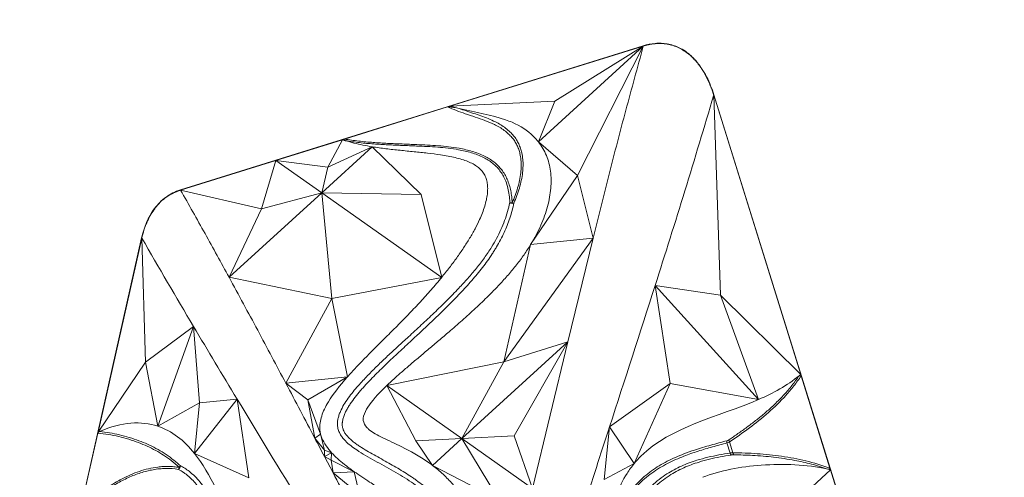
# Model space of a CAD drawing. Units: centimetres. Extents: x -2852 to 4586, y -1377 to 983.
# Drawn here: x 571 to 686, y 42 to 95 of the extents above; entities that cross this region are included whole.
import ezdxf

# ---------------------------------------------------------------- set-up
doc = ezdxf.new("R2010")
doc.units = ezdxf.units.CM
doc.header["$MEASUREMENT"] = 0
doc.header["$PDMODE"] = 34
doc.header["$PDSIZE"] = -1
doc.linetypes.add('SLD-Solid', pattern=[0])
doc.layers.get('0').update_dxf_attribs({"lineweight": 9})
doc.layers.add('SPRAY ZONE', color=7, linetype='Continuous', true_color=0x00a9c7, plot=False)
doc.styles.add('Vortex annotative', font='arial.ttf')
doc.dimstyles.new('Vortex PRODUCT', dxfattribs={"dimtxt": 0.125, "dimasz": 0.125, "dimexe": 0, "dimexo": 0, "dimgap": 0.125, "dimtad": 0, "dimtih": 1, "dimtoh": 1, "dimdec": 0, "dimzin": 12, "dimdsep": 46, "dimtxsty": 'Vortex annotative', "dimcen": 0, "dimadec": 0, "dimazin": 0, "dimtfac": 1, "dimtdec": 0, "dimtofl": 0, "dimtmove": 0, "dimatfit": 3, "dimfxl": 1, "dimfrac": 1, "dimtolj": 1, "dimtzin": 12, "dimlwd": 18, "dimarcsym": 0})

# ---------------------------------------------------------------- blocks, each defined once
blk = doc.blocks.new('*D52')
at = {"layer": 'Defpoints', "color": 0, "lineweight": 18, "transparency": 16777216}
for p in [(449.29, 148.19), (198.5, -118.05)]:
    blk.add_point(p, dxfattribs=at)
at = {"layer": 'SPRAY ZONE', "color": 0, "lineweight": 18, "transparency": 16777216}
for p, q in [((498.24, 200.15), (458.89, 158.38)), ((512.24, 200.15), (498.24, 200.15))]:
    blk.add_line(p, q, dxfattribs=at)
blk.add_solid([(457.19, 159.98), (460.59, 156.78), (449.29, 148.19)], dxfattribs=at)
at = {"layer": 'SPRAY ZONE', "color": 0, "transparency": 16777216, "insert": (549.92, 200.15), "char_height": 14, "attachment_point": 5, "style": 'Vortex annotative'}
blk.add_mtext('\\A1;∅366cm', dxfattribs=at)
blk = doc.blocks.new('*D53')
at = {"layer": 'Defpoints', "color": 0, "lineweight": 18, "transparency": 16777216}
for p in [(696.37, 134.98), (445.58, -131.26)]:
    blk.add_point(p, dxfattribs=at)
at = {"layer": 'SPRAY ZONE', "color": 0, "lineweight": 18, "transparency": 16777216}
for p, q in [((745.32, 186.95), (705.97, 145.17)), ((759.32, 186.95), (745.32, 186.95))]:
    blk.add_line(p, q, dxfattribs=at)
blk.add_solid([(704.27, 146.77), (707.67, 143.57), (696.37, 134.98)], dxfattribs=at)
at = {"layer": 'SPRAY ZONE', "color": 0, "transparency": 16777216, "insert": (797, 186.95), "char_height": 14, "attachment_point": 5, "style": 'Vortex annotative'}
blk.add_mtext('\\A1;∅366cm', dxfattribs=at)

msp = doc.modelspace()

# ---------------------------------------------------------------- linework, layer by layer
at = {"linetype": 'SLD-Solid', "lineweight": 18}
for p, q in [((589.9296, 75.5457), (643.6663, 92.2753)), ((643.6745, 92.2486), (621.221, 85.2583)), ((631.4893, 81.1203), (643.6745, 92.2486)), ((643.6745, 92.2486), (633.3901, 85.8507)), ((636.035, 77.2022), (643.6745, 92.2486)), ((643.6663, 92.2753), (643.6745, 92.2486)), ((621.221, 85.2583), (633.3901, 85.8507)), ((631.4893, 81.1203), (633.3901, 85.8507)), ((651.8705, 86.5717), (651.844, 86.5633)), ((651.844, 86.5633), (652.6263, 63.3232)), ((651.844, 86.5633), (661.9504, 54.1008)), ((651.8705, 86.5717), (681.2496, -7.7959)), ((608.962, 81.4417), (620.9433, 85.1718)), ((620.9433, 85.1718), (621.221, 85.2583)), ((621.221, 85.2583), (622.2994, 84.9938)), ((608.7424, 81.3734), (601.0055, 78.9647)), ((608.7424, 81.3734), (607.0235, 78.169)), ((608.7424, 81.3734), (608.962, 81.4417)), ((609.0921, 81.2556), (608.7424, 81.3734)), ((606.3274, 75.2064), (612.1779, 80.5495)), ((612.1779, 80.5495), (607.0235, 78.169)), ((612.1779, 80.5495), (617.8635, 75.0003)), ((631.4893, 81.1203), (636.035, 77.2022)), ((589.9378, 75.519), (601.0055, 78.9647)), ((601.0055, 78.9647), (599.3521, 73.3326)), ((606.3274, 75.2064), (601.0055, 78.9647)), ((601.0055, 78.9647), (607.0235, 78.169)), ((606.3274, 75.2064), (607.0235, 78.169)), ((630.5914, 69.1857), (636.035, 77.2022)), ((637.834, 69.9356), (636.035, 77.2022)), ((589.9296, 75.5457), (589.9378, 75.519)), ((589.9378, 75.519), (599.3521, 73.3326)), ((595.5717, 65.3836), (606.3274, 75.2064)), ((606.3274, 75.2064), (599.3521, 73.3326)), ((606.3274, 75.2064), (607.4852, 62.9217)), ((606.3274, 75.2064), (620.2582, 65.3685)), ((606.3274, 75.2064), (617.8635, 75.0003)), ((620.2582, 65.3685), (617.8635, 75.0003)), ((595.5717, 65.3836), (599.3521, 73.3326)), ((567.7951, -8.1847), (585.4153, 69.9559)), ((585.4424, 69.9497), (580.3578, 47.4008)), ((585.4153, 69.9559), (585.4424, 69.9497)), ((585.4424, 69.9497), (585.87, 55.5363)), ((637.834, 69.9356), (627.4655, 55.5529)), ((630.5914, 69.1857), (637.834, 69.9356)), ((634.9032, 57.8869), (637.834, 69.9356)), ((630.5914, 69.1857), (627.4655, 55.5529)), ((595.5717, 65.3836), (607.4852, 62.9217)), ((620.2582, 65.3685), (607.4852, 62.9217)), ((645.043, 64.4229), (646.7853, 53.0338)), ((645.043, 64.4229), (657.0519, 51.1939)), ((645.043, 64.4229), (652.6263, 63.3232)), ((607.4852, 62.9217), (602.1731, 53.0679)), ((609.3037, 53.8062), (607.4852, 62.9217)), ((657.0519, 51.1939), (652.6263, 63.3232)), ((661.9504, 54.1008), (652.6263, 63.3232)), ((591.4408, 59.6789), (585.87, 55.5363)), ((587.2919, 48.0836), (591.4408, 59.6789)), ((592.1449, 50.8085), (591.4408, 59.6789)), ((622.599, 46.6499), (634.9032, 57.8869)), ((634.9032, 57.8869), (627.4655, 55.5529)), ((634.9032, 57.8869), (628.6733, 46.9618)), ((630.8203, 40.844), (634.9032, 57.8869)), ((580.3578, 47.4008), (585.87, 55.5363)), ((587.2919, 48.0836), (585.87, 55.5363)), ((613.8849, 52.8037), (627.4655, 55.5529)), ((622.599, 46.6499), (627.4655, 55.5529)), ((602.1731, 53.0679), (609.3037, 53.8062)), ((604.7113, 51.154), (609.3037, 53.8062)), ((661.9504, 54.1008), (662.0011, 53.9382)), ((662.0011, 53.9382), (665.3417, 43.2078)), ((602.1731, 53.0679), (604.7113, 51.154)), ((613.8849, 52.8037), (617.2753, 46.3978)), ((613.8849, 52.8037), (622.599, 46.6499)), ((639.7465, 47.9995), (646.7853, 53.0338)), ((642.6263, 43.763), (646.7853, 53.0338)), ((657.0519, 51.1939), (646.7853, 53.0338)), ((587.2919, 48.0836), (592.1449, 50.8085)), ((591.5644, 44.9136), (596.4931, 51.2454)), ((591.5644, 44.9136), (592.1449, 50.8085)), ((596.4931, 51.2454), (592.1449, 50.8085)), ((597.855, 42.1008), (596.4931, 51.2454)), ((606.2043, 47.1605), (604.7113, 51.154)), ((605.5244, 46.7044), (604.7113, 51.154)), ((578.3513, 38.5026), (580.333, 47.2909)), ((580.333, 47.2909), (580.3578, 47.4008)), ((605.5244, 46.7044), (606.2043, 47.1605)), ((606.6348, 45.295), (606.2043, 47.1605)), ((622.599, 46.6499), (628.6733, 46.9618)), ((630.8203, 40.844), (628.6733, 46.9618)), ((639.7465, 47.9995), (639.1288, 41.8828)), ((639.7465, 47.9995), (642.6263, 43.763)), ((605.5244, 46.7044), (606.6348, 45.295)), ((622.599, 46.6499), (617.2753, 46.3978)), ((619.1889, 43.5356), (617.2753, 46.3978)), ((619.1889, 43.5356), (622.599, 46.6499)), ((622.599, 46.6499), (630.8203, 40.844)), ((622.599, 46.6499), (626.8955, 39.5467)), ((653.7488, 44.971), (653.3857, 46.1373)), ((653.6791, 46.2621), (654.0703, 45.0054)), ((591.5644, 44.9136), (597.855, 42.1008)), ((607.4788, 44.9997), (606.6348, 45.295)), ((606.6367, 44.5841), (606.6348, 45.295)), ((606.6367, 44.5841), (607.4788, 44.9997)), ((607.4228, 44.1271), (607.4788, 44.9997)), ((606.6367, 44.5841), (607.6476, 42.6558)), ((606.6367, 44.5841), (607.4228, 44.1271)), ((610.0992, 42.8015), (607.4228, 44.1271)), ((607.6476, 42.6558), (607.4228, 44.1271)), ((619.1889, 43.5356), (626.8955, 39.5467)), ((642.6263, 43.763), (639.1288, 41.8828)), ((607.6476, 42.6558), (610.0992, 42.8015)), ((607.6476, 42.6558), (610.7018, 40.1338)), ((610.0992, 42.8015), (610.7018, 40.1338)), ((665.3998, 43.0212), (661.2314, 39.1481)), ((665.3417, 43.2078), (665.3998, 43.0212)), ((667.1494, 37.4014), (665.3998, 43.0212))]:
    msp.add_line(p, q, dxfattribs=at)
for centre, radius, start, end in [((628.4631, 74.4495), 0.4766, 231.656265, 291.385729), ((628.3783, 74.6644), 0.6254, 250.290558, 276.033089), ((628.6423, 74.5572), 0.5515, 248.940142, 269.443207), ((653.7478, 46.2613), 0.3827, 159.505755, 198.902982), ((654.0419, 46.5048), 0.4365, 180.706606, 213.781156), ((654.0593, 45.0391), 0.3178, 192.379956, 245.257018), ((654.402, 45.0019), 0.3317, 179.393232, 225.550323), ((589.5041, 43.4233), 0.3932, 297.121366, 13.590682), ((589.4835, 43.5666), 0.406, 319.193149, 352.801524), ((589.3463, 43.3715), 0.4501, 318.501895, 351.015138)]:
    msp.add_arc(centre, radius, start, end, dxfattribs=at)
for points, knots in [([(637.834, 69.9356), (638.4537, 72.4173), (639.693, 77.3803), (641.6269, 84.8193), (642.992, 89.7723), (643.6745, 92.2486)], [0, 0, 0, 0, 0.33338928, 0.66671855, 1, 1, 1, 1]), ([(645.0608, 92.5539), (645.0559, 92.5535), (645.051, 92.5531), (644.5782, 92.5119), (644.1187, 92.4162), (643.6663, 92.2753)], [0, 0, 0, 0, 0.00131187, 0.00131187, 0.12631187, 0.12631187, 0.12631187, 0.12631187]), ([(651.844, 86.5633), (651.8317, 86.6025), (651.8073, 86.6805), (651.7695, 86.7965), (651.7313, 86.9112), (651.6925, 87.0245), (651.6531, 87.1364), (651.6132, 87.247), (651.5728, 87.3561), (651.5319, 87.4638), (651.4904, 87.5701), (651.4486, 87.675), (651.4062, 87.7785), (651.2845, 88.0686), (651.0741, 88.5276), (650.74, 89.1519), (650.3706, 89.7406), (649.9489, 90.3088), (649.4862, 90.829), (648.9657, 91.3079), (648.402, 91.7203), (647.7865, 92.0628), (647.1357, 92.3194), (646.5681, 92.4576), (646.1077, 92.5212), (645.7591, 92.5462), (645.405, 92.5486), (645.1178, 92.5324), (644.8989, 92.5105), (644.7488, 92.4917), (644.5978, 92.4689), (644.4458, 92.4422), (644.2929, 92.4116), (644.1392, 92.3769), (643.9848, 92.3383), (643.8296, 92.2958), (643.7264, 92.2644), (643.6745, 92.2486)], [0, 0, 0, 0, 0.01097998, 0.0218589, 0.03263666, 0.04331316, 0.05388834, 0.06436212, 0.07473443, 0.08500522, 0.09517446, 0.1052421, 0.11520814, 0.12507256, 0.18937755, 0.25011812, 0.31427643, 0.37498002, 0.43905918, 0.50004155, 0.56364359, 0.62515276, 0.68766672, 0.74986938, 0.78059507, 0.81164987, 0.84311096, 0.87505207, 0.88837957, 0.90183653, 0.91542724, 0.92915582, 0.94302623, 0.95704227, 0.97120759, 0.98552571, 1, 1, 1, 1]), ([(647.7733, 92.0828), (647.5659, 92.1799), (647.3519, 92.2635), (646.9125, 92.4026), (646.6856, 92.4577), (646.225, 92.5372), (645.9913, 92.5616), (645.5222, 92.5794), (645.29, 92.5733), (645.0608, 92.5539)], [0.12631187, 0.12631187, 0.12631187, 0.12631187, 0.186693623, 0.186693623, 0.249193623, 0.249193623, 0.311693623, 0.311693623, 0.372881753, 0.372881753, 0.372881753, 0.372881753]), ([(649.2558, 91.0749), (649.1452, 91.1768), (649.0309, 91.2753), (648.7964, 91.4629), (648.6762, 91.5521), (648.3061, 91.8054), (648.0466, 91.955), (647.7733, 92.0828)], [0, 0, 0, 0, 0.25, 0.25, 0.5, 0.5, 1, 1, 1, 1]), ([(649.7583, 90.5608), (649.6759, 90.6539), (649.5912, 90.7451), (649.4235, 90.9161), (649.3408, 90.9965), (649.2558, 91.0749)], [0.5319484444, 0.5319484444, 0.5319484444, 0.5319484444, 0.5651705133, 0.5651705133, 0.5957220689, 0.5957220689, 0.5957220689, 0.5957220689]), ([(651.8705, 86.5717), (651.7575, 86.9347), (651.6318, 87.2922), (651.3505, 87.9946), (651.1952, 88.3396), (650.9354, 88.8456), (650.8442, 89.0125), (650.6523, 89.3417), (650.552, 89.5031), (650.2371, 89.9764), (650.0087, 90.2775), (649.7583, 90.5608)], [0, 0, 0, 0, 0.25, 0.25, 0.5, 0.5, 0.625, 0.625, 0.75, 0.75, 1, 1, 1, 1]), ([(620.9433, 85.1718), (620.9973, 85.1794), (621.1445, 85.1999), (621.3788, 85.169), (621.7791, 85.1105), (622.0829, 85.0424), (622.2994, 84.9938)], [0, 0, 0, 0, 0.11349592, 0.30960793, 0.50797364, 1, 1, 1, 1]), ([(628.4441, 74.0425), (628.5627, 74.3248), (628.8004, 74.8901), (629.0891, 75.7585), (629.3145, 76.64), (629.4526, 77.4821), (629.5073, 78.2783), (629.4812, 79.0224), (629.3763, 79.6854), (629.2091, 80.26), (629.0057, 80.7472), (628.7435, 81.2107), (628.4195, 81.6402), (628.0168, 82.0605), (627.5337, 82.459), (626.9745, 82.828), (626.2271, 83.2243), (625.2798, 83.6166), (624.1434, 84.0091), (623.031, 84.3752), (621.9576, 84.7502), (621.2813, 85.0313), (620.9433, 85.1718)], [0, 0, 0, 0, 0.05620362, 0.11254361, 0.16880294, 0.22489628, 0.27154915, 0.3182864, 0.36484041, 0.39797828, 0.4311981, 0.46430421, 0.49790193, 0.5315122, 0.57213288, 0.61288812, 0.65357155, 0.72510104, 0.79677515, 0.86846308, 0.93424347, 1, 1, 1, 1]), ([(622.2994, 84.9938), (622.5632, 84.9013), (623.1129, 84.7085), (623.9569, 84.4326), (624.8209, 84.1424), (625.673, 83.8234), (626.4419, 83.4825), (627.1172, 83.1107), (627.6948, 82.716), (628.1942, 82.2906), (628.6104, 81.8415), (628.9439, 81.3823), (629.2127, 80.8904), (629.4204, 80.3763), (629.5893, 79.7758), (629.6942, 79.0882), (629.7189, 78.3211), (629.6617, 77.5048), (629.5201, 76.6455), (629.2912, 75.7496), (628.9984, 74.8671), (628.7573, 74.2926), (628.6369, 74.0057)], [0, 0, 0, 0, 0.05323196, 0.11090517, 0.16862145, 0.22624288, 0.28378634, 0.32871525, 0.37372784, 0.41859177, 0.45608998, 0.49357676, 0.53034775, 0.56724022, 0.60404533, 0.65497645, 0.70609861, 0.75712869, 0.81770956, 0.87846601, 0.93930537, 1, 1, 1, 1]), ([(631.4893, 81.1203), (631.4445, 81.1775), (631.2578, 81.4073), (630.4383, 82.29), (629.2152, 83.1019), (626.4005, 84.1772), (624.1735, 84.561), (622.2994, 84.9938)], [0.0690868824, 0.0690868824, 0.0690868824, 0.0690868824, 0.0716352015, 0.0794477015, 0.1106977015, 0.1185102015, 0.1653801117, 0.1653801117, 0.1653801117, 0.1653801117]), ([(609.0921, 81.2556), (609.0575, 81.2667), (608.9889, 81.2886), (608.9196, 81.3252), (608.8873, 81.3575), (608.8794, 81.3725), (608.8787, 81.3863), (608.8838, 81.3989), (608.8971, 81.4129), (608.9235, 81.4287), (608.9474, 81.4368), (608.962, 81.4417)], [0, 0, 0, 0, 0.29251863, 0.58101874, 0.64518955, 0.69964286, 0.73561085, 0.77172189, 0.81446839, 0.88636655, 1, 1, 1, 1]), ([(608.962, 81.4417), (609.5149, 81.358), (610.6211, 81.1905), (612.3006, 81.0426), (613.9866, 80.941), (615.6766, 80.8718), (617.2165, 80.8138), (618.605, 80.7524), (619.8409, 80.6756), (621.0708, 80.5575), (622.1419, 80.4018), (623.0536, 80.2189), (623.8072, 80.0235), (624.5408, 79.7773), (625.2117, 79.4865), (625.8133, 79.1514), (626.3426, 78.7798), (626.8225, 78.3532), (627.2385, 77.8703), (627.5892, 77.3423), (627.8843, 76.7575), (628.1165, 76.1207), (628.2869, 75.4395), (628.3987, 74.7449), (628.429, 74.2764), (628.4441, 74.0425)], [0, 0, 0, 0, 0.07142157, 0.14288841, 0.2144556, 0.28606919, 0.35761389, 0.41006089, 0.46254045, 0.51496473, 0.56733631, 0.60066735, 0.63408096, 0.66742792, 0.70066773, 0.72915541, 0.75770964, 0.786161, 0.81473843, 0.84342574, 0.87203095, 0.90392363, 0.93594414, 0.96802499, 1, 1, 1, 1]), ([(612.1779, 80.5495), (611.8193, 80.6113), (611.1091, 80.7336), (610.0749, 80.9622), (609.4171, 81.1586), (609.0921, 81.2556)], [0, 0, 0, 0, 0.34034957, 0.67409296, 1, 1, 1, 1]), ([(628.1674, 74.0757), (628.1634, 74.1575), (628.1456, 74.515), (628.076, 75.1452), (627.9054, 75.9529), (627.6622, 76.6637), (627.3616, 77.2706), (627.0302, 77.7773), (626.6351, 78.2419), (626.1766, 78.6531), (625.6688, 79.0119), (625.0873, 79.3375), (624.4345, 79.6216), (623.7164, 79.8629), (622.9786, 80.0543), (622.0802, 80.2347), (621.0197, 80.3891), (619.7976, 80.5064), (618.5696, 80.5826), (617.1969, 80.6436), (615.6809, 80.7018), (614.0228, 80.7711), (612.3686, 80.8711), (610.7207, 81.0147), (609.6349, 81.1753), (609.0921, 81.2556)], [0, 0, 0, 0, 0.01143977, 0.04996539, 0.08855306, 0.12698971, 0.15501545, 0.18311989, 0.21111522, 0.23910622, 0.26720132, 0.29522989, 0.32847958, 0.36183869, 0.39526759, 0.4286126, 0.48177021, 0.53498188, 0.58825077, 0.64148647, 0.71320936, 0.78499655, 0.85674065, 0.9283915, 1, 1, 1, 1]), ([(620.2582, 65.3685), (620.5612, 65.7464), (621.1641, 66.4983), (622.0093, 67.6409), (622.7951, 68.7798), (623.507, 69.9069), (624.1347, 71.0122), (624.626, 72.0035), (624.9941, 72.8765), (625.2583, 73.6301), (625.453, 74.3531), (625.5734, 75.0417), (625.6145, 75.6921), (625.5711, 76.3006), (625.4378, 76.8633), (625.2084, 77.3758), (624.8774, 77.8333), (624.4396, 78.229), (623.9058, 78.566), (623.286, 78.8519), (622.5888, 79.0935), (621.8224, 79.2971), (620.9951, 79.469), (619.9266, 79.6461), (618.6048, 79.8143), (617.0323, 79.977), (615.4158, 80.1372), (613.7868, 80.3114), (612.7131, 80.4703), (612.1779, 80.5495)], [0, 0, 0, 0, 0.05227624, 0.10402854, 0.15481726, 0.20422086, 0.25184384, 0.29733636, 0.32988051, 0.36096012, 0.39050837, 0.41850249, 0.44497837, 0.47005055, 0.49393571, 0.51697519, 0.53964724, 0.56255641, 0.58630245, 0.61129225, 0.6377433, 0.66572704, 0.6952095, 0.72608386, 0.77797212, 0.83221558, 0.88791147, 0.94413388, 1, 1, 1, 1]), ([(631.4893, 81.1203), (631.6706, 80.8688), (632.0346, 80.3637), (632.4336, 79.5289), (632.7278, 78.6448), (632.9085, 77.7111), (632.9809, 76.7352), (632.9459, 75.7222), (632.8059, 74.6779), (632.5627, 73.6075), (632.2189, 72.5165), (631.7746, 71.4106), (631.2384, 70.293), (630.8087, 69.5577), (630.5914, 69.1857)], [0, 0, 0, 0, 0.07452186, 0.14959815, 0.2257571, 0.30341171, 0.38286983, 0.46434681, 0.54798473, 0.63386998, 0.72203554, 0.81247219, 0.9051433, 1, 1, 1, 1]), ([(589.9296, 75.5457), (589.3209, 75.3562), (588.7602, 75.0755), (587.9916, 74.5175), (587.7495, 74.3094), (587.3051, 73.8647), (587.1005, 73.6265), (586.7233, 73.1216), (586.5503, 72.8535), (586.2419, 72.3066), (586.1051, 72.0261), (585.7392, 71.1671), (585.5539, 70.5708), (585.4153, 69.9559)], [0, 0, 0, 0, 0.25, 0.25, 0.375, 0.375, 0.5, 0.5, 0.625, 0.625, 0.75, 0.75, 1, 1, 1, 1]), ([(589.9378, 75.519), (589.9128, 75.5111), (589.8627, 75.4954), (589.7882, 75.4704), (589.714, 75.4446), (589.6403, 75.4178), (589.5671, 75.3901), (589.4944, 75.3614), (589.4221, 75.3318), (589.3503, 75.3012), (589.279, 75.2697), (589.2082, 75.2373), (589.1379, 75.2039), (589.0681, 75.1696), (588.9989, 75.1344), (588.9301, 75.0982), (588.8619, 75.0612), (588.7767, 75.0134), (588.6749, 74.9537), (588.5574, 74.881), (588.4415, 74.8053), (588.3272, 74.7266), (588.2145, 74.6451), (588.1034, 74.5606), (587.9941, 74.4732), (587.8864, 74.3832), (587.8163, 74.3209), (587.7812, 74.2897)], [0, 0, 0, 0, 0.03146999, 0.06288963, 0.09426173, 0.12558913, 0.15687468, 0.18812124, 0.21933169, 0.25050891, 0.28165582, 0.31277531, 0.34387031, 0.37494375, 0.40599858, 0.43703775, 0.46806421, 0.49908093, 0.55421968, 0.60944914, 0.66478627, 0.72024785, 0.77585056, 0.83161088, 0.88754515, 0.94366953, 1, 1, 1, 1]), ([(589.9378, 75.519), (590.8883, 73.835), (592.7893, 70.4669), (594.6442, 67.0781), (595.5717, 65.3836)], [0, 0, 0, 0, 0.4999859, 1, 1, 1, 1]), ([(585.4424, 69.9497), (585.5807, 70.5631), (585.7655, 71.1578), (586.1303, 72.0142), (586.2666, 72.2937), (586.553, 72.8015), (586.6996, 73.0328), (586.8582, 73.2535)], [0, 0, 0, 0, 0.25, 0.25, 0.375, 0.375, 0.482944025, 0.482944025, 0.482944025, 0.482944025]), ([(586.8582, 73.2535), (586.8832, 73.2884), (586.9085, 73.323), (587.0595, 73.525), (587.1918, 73.6864), (587.3317, 73.841)], [0.482944025, 0.482944025, 0.482944025, 0.482944025, 0.5, 0.5, 0.583383306, 0.583383306, 0.583383306, 0.583383306]), ([(587.3317, 73.841), (587.4016, 73.9181), (587.4733, 73.9936), (587.6228, 74.1432), (587.701, 74.2174), (587.7813, 74.2897)], [0.5833833056, 0.5833833056, 0.5833833056, 0.5833833056, 0.625, 0.625, 0.6678726562, 0.6678726562, 0.6678726562, 0.6678726562]), ([(623.0246, 27.8387), (622.981, 28.3968), (622.8938, 29.513), (622.6947, 31.1743), (622.4507, 32.6123), (622.1774, 33.8304), (621.8984, 34.8303), (621.5548, 35.8142), (621.1348, 36.7726), (620.6282, 37.6968), (620.0185, 38.5737), (619.3133, 39.4008), (618.5258, 40.1787), (617.6686, 40.9065), (616.7353, 41.596), (615.7325, 42.2484), (614.6738, 42.876), (613.5931, 43.4792), (612.4996, 44.069), (611.4186, 44.6702), (610.4749, 45.2511), (609.6839, 45.8166), (609.1513, 46.2866), (608.7734, 46.7109), (608.52, 47.0695), (608.3073, 47.4811), (608.1709, 47.9531), (608.1403, 48.4506), (608.2043, 48.9265), (608.3245, 49.3696), (608.5434, 49.9293), (608.8921, 50.5942), (609.3931, 51.3495), (609.9586, 52.0773), (610.7094, 52.9529), (611.6507, 53.9708), (612.7979, 55.1204), (613.9811, 56.2465), (615.1852, 57.3579), (616.4942, 58.5578), (617.8981, 59.853), (619.388, 61.2491), (620.8467, 62.6651), (622.1529, 64.0015), (623.3058, 65.2583), (624.3038, 66.4339), (625.231, 67.6435), (626.007, 68.801), (626.6398, 69.8983), (627.1506, 70.9242), (627.5822, 71.9666), (627.9355, 73.019), (628.0902, 73.7238), (628.1674, 74.0757)], [0, 0, 0, 0, 0.03102439, 0.06205162, 0.09306252, 0.11215562, 0.13130049, 0.15043367, 0.16952122, 0.18856615, 0.20761413, 0.22673427, 0.24590261, 0.26506694, 0.28415212, 0.30418718, 0.32423565, 0.34428244, 0.3641216, 0.38395912, 0.40377732, 0.41788906, 0.43198205, 0.4397836, 0.44759875, 0.45538251, 0.46482263, 0.47426041, 0.48209262, 0.48995822, 0.49781085, 0.51234838, 0.5269426, 0.54158671, 0.55619258, 0.58127642, 0.6063708, 0.63148814, 0.65661615, 0.68172812, 0.71311665, 0.74451115, 0.77589508, 0.80726929, 0.83159151, 0.85594371, 0.88026952, 0.9045558, 0.92361511, 0.94274081, 0.96187269, 0.98096705, 1, 1, 1, 1]), ([(628.6369, 74.0057), (628.5288, 73.4206), (628.3762, 72.8431), (627.9966, 71.7009), (627.7694, 71.1363), (627.249, 70.0187), (626.9556, 69.4658), (626.5502, 68.7817), (626.4671, 68.6451), (626.2977, 68.3735), (626.2113, 68.2385), (625.9473, 67.8358), (625.7647, 67.5703), (625.1992, 66.7824), (624.7991, 66.2679), (623.9647, 65.2552), (623.5302, 64.757), (622.8594, 64.0186), (622.6325, 63.7739), (622.1737, 63.2878), (621.9419, 63.0464), (621.24, 62.3262), (620.7637, 61.8515), (619.3173, 60.439), (618.3296, 59.5125), (616.8403, 58.1277), (616.3425, 57.667), (615.3494, 56.7439), (614.854, 56.2816), (613.8719, 55.3514), (613.3852, 54.8836), (612.6683, 54.1732), (612.4315, 53.935), (611.9641, 53.4545), (611.7334, 53.2123), (611.3937, 52.845), (611.2815, 52.7219), (611.0596, 52.474), (610.9498, 52.3492), (610.6256, 51.973), (610.4161, 51.7195), (610.0156, 51.2052), (609.8245, 50.9444), (609.5582, 50.5453), (609.4729, 50.4109), (609.3107, 50.1388), (609.2338, 50.0011), (609.1266, 49.7915), (609.0922, 49.7211), (609.0266, 49.5792), (608.9953, 49.5075), (608.9077, 49.2928), (608.8573, 49.1493), (608.7766, 48.8615), (608.7463, 48.7172), (608.7247, 48.5369), (608.7212, 48.5008), (608.716, 48.4287), (608.7142, 48.3925), (608.7118, 48.285), (608.714, 48.2146), (608.7324, 48.0071), (608.7604, 47.874), (608.8245, 47.6806), (608.8496, 47.6171), (608.9066, 47.4924), (608.9382, 47.4319), (609.041, 47.2546), (609.1202, 47.1422), (609.2957, 46.9251), (609.3919, 46.8204), (609.5468, 46.6671), (609.6001, 46.6167), (609.7093, 46.5176), (609.7651, 46.4688), (609.9363, 46.3243), (610.0552, 46.2305), (610.3002, 46.0468), (610.4264, 45.9569), (610.6846, 45.7801), (610.8167, 45.6932), (611.2182, 45.4369), (611.4931, 45.2716), (612.0503, 44.9473), (612.3325, 44.7882), (612.8994, 44.4726), (613.1841, 44.316), (613.7523, 44.0021), (614.0359, 43.8448), (614.8808, 43.3684), (615.4364, 43.0444), (616.2461, 42.5368), (616.5121, 42.3641), (616.9039, 42.0982), (617.0335, 42.0083), (617.2894, 41.8266), (617.4158, 41.7347), (618.0392, 41.27), (618.5109, 40.8811), (619.3896, 40.0611), (619.7967, 39.63), (620.3523, 38.9465), (620.5283, 38.7125), (620.7779, 38.3518), (620.8588, 38.23), (620.9763, 38.0447), (621.0149, 37.9824), (621.0906, 37.8576), (621.1276, 37.795), (621.2366, 37.6066), (621.3063, 37.4801), (621.4405, 37.2257), (621.505, 37.0979), (621.6288, 36.841), (621.6883, 36.7116), (621.8029, 36.4518), (621.8581, 36.3214), (621.9643, 36.0596), (622.0154, 35.9283), (622.1137, 35.6645), (622.1611, 35.5321), (622.298, 35.1341), (622.3823, 34.867), (622.6178, 34.062), (622.7512, 33.5202), (622.9254, 32.7019), (622.979, 32.4281), (623.0789, 31.8789), (623.1251, 31.6036), (623.2537, 30.7756), (623.3258, 30.2206), (623.4507, 29.1062), (623.5033, 28.5469), (623.5484, 27.9856)], [0, 0, 0, 0, 0.03125, 0.03125, 0.0625, 0.0625, 0.09375, 0.09375, 0.1015625, 0.1015625, 0.109375, 0.109375, 0.125, 0.125, 0.15625, 0.15625, 0.1875, 0.1875, 0.203125, 0.203125, 0.21875, 0.21875, 0.25, 0.25, 0.3125, 0.3125, 0.34375, 0.34375, 0.375, 0.375, 0.40625, 0.40625, 0.421875, 0.421875, 0.4375, 0.4375, 0.4453125, 0.4453125, 0.453125, 0.453125, 0.46875, 0.46875, 0.484375, 0.484375, 0.4921875, 0.4921875, 0.5, 0.5, 0.50390625, 0.50390625, 0.5078125, 0.5078125, 0.515625, 0.515625, 0.5234375, 0.5234375, 0.52539063, 0.52539063, 0.52734375, 0.52734375, 0.53125, 0.53125, 0.5390625, 0.5390625, 0.54296875, 0.54296875, 0.546875, 0.546875, 0.5546875, 0.5546875, 0.5625, 0.5625, 0.56640625, 0.56640625, 0.5703125, 0.5703125, 0.578125, 0.578125, 0.5859375, 0.5859375, 0.59375, 0.59375, 0.609375, 0.609375, 0.625, 0.625, 0.640625, 0.640625, 0.65625, 0.65625, 0.6875, 0.6875, 0.703125, 0.703125, 0.7109375, 0.7109375, 0.71875, 0.71875, 0.75, 0.75, 0.78125, 0.78125, 0.796875, 0.796875, 0.8046875, 0.8046875, 0.80859375, 0.80859375, 0.8125, 0.8125, 0.8203125, 0.8203125, 0.828125, 0.828125, 0.8359375, 0.8359375, 0.84375, 0.84375, 0.8515625, 0.8515625, 0.859375, 0.859375, 0.875, 0.875, 0.90625, 0.90625, 0.921875, 0.921875, 0.9375, 0.9375, 0.96875, 0.96875, 1, 1, 1, 1]), ([(630.5914, 69.1857), (630.3419, 68.7921), (629.8375, 67.9961), (628.965, 66.8305), (628.0086, 65.6746), (626.9755, 64.5329), (625.7686, 63.2902), (624.3875, 61.96), (622.8437, 60.5549), (621.4032, 59.2961), (620.0935, 58.1777), (618.9308, 57.1965), (617.8037, 56.2482), (616.7248, 55.3352), (615.7075, 54.4591), (614.7606, 53.6242), (614.1699, 53.0708), (613.8849, 52.8037)], [0, 0, 0, 0, 0.06282188, 0.12702763, 0.19249096, 0.25898712, 0.3262213, 0.41479461, 0.50316679, 0.59042898, 0.65587504, 0.71969669, 0.78146843, 0.84077418, 0.89721628, 0.95040889, 1, 1, 1, 1]), ([(595.5717, 65.3836), (596.6821, 63.3356), (598.903, 59.2393), (601.083, 55.1251), (602.1731, 53.0679)], [0, 0, 0, 0, 0.49997413, 1, 1, 1, 1]), ([(609.3037, 53.8062), (609.6483, 54.1869), (610.3559, 54.9685), (611.4944, 56.1395), (612.7006, 57.3522), (613.9605, 58.604), (615.2449, 59.8882), (616.535, 61.2041), (617.8106, 62.552), (619.0659, 63.9373), (619.8597, 64.8902), (620.2582, 65.3685)], [0, 0, 0, 0, 0.09718422, 0.19954848, 0.30650334, 0.41740728, 0.53159958, 0.64631453, 0.76296041, 0.88103094, 1, 1, 1, 1]), ([(606.2043, 47.1605), (606.1982, 47.1854), (606.1546, 47.3714), (606.0566, 48.0498), (606.2326, 49.247), (607.1833, 51.233), (608.4077, 52.7932), (609.3037, 53.8062)], [0.4354520223, 0.4354520223, 0.4354520223, 0.4354520223, 0.4366608276, 0.4444733276, 0.4679108276, 0.4913483276, 0.5293598764, 0.5293598764, 0.5293598764, 0.5293598764]), ([(653.6054, 46.4994), (653.7403, 46.5903), (654.2259, 46.9177), (655.0555, 47.4927), (656.0845, 48.2415), (657.0929, 49.0233), (658.0951, 49.8623), (659.081, 50.7676), (660.0413, 51.7554), (660.9521, 52.8081), (661.5008, 53.5723), (661.7751, 53.9544)], [0, 0, 0, 0, 0.04430353, 0.15956193, 0.27481547, 0.39036439, 0.50590525, 0.6286866, 0.75145298, 0.87573518, 1, 1, 1, 1]), ([(662.0011, 53.9382), (661.8653, 53.7354), (661.726, 53.5358), (661.4412, 53.1437), (661.2957, 52.9512), (660.8504, 52.3832), (660.5416, 52.0176), (659.584, 50.9554), (658.9036, 50.2936), (657.4799, 49.0395), (656.7415, 48.4513), (655.2312, 47.3254), (654.4591, 46.7876), (653.6791, 46.2621)], [0, 0, 0, 0, 0.0625, 0.0625, 0.125, 0.125, 0.25, 0.25, 0.5, 0.5, 0.75, 0.75, 1, 1, 1, 1]), ([(661.7751, 53.9544), (661.7992, 53.9727), (661.8377, 54.0019), (661.8922, 54.021), (661.9289, 54.0204), (661.9547, 54.0099), (661.9746, 53.992), (661.9906, 53.9675), (661.9974, 53.9484), (662.0011, 53.9382)], [0, 0, 0, 0, 0.35119386, 0.5604959, 0.67956328, 0.76751076, 0.84105859, 0.91456192, 1, 1, 1, 1]), ([(619.1889, 43.5356), (619.0318, 43.6546), (617.8277, 44.5336), (615.7581, 45.6651), (613.345, 46.7582), (612.1112, 47.4329), (611.3893, 48.0914), (611.0451, 48.7284), (611.3525, 50.0094), (612.4755, 51.4201), (613.6041, 52.5356), (613.8849, 52.8038)], [0.488107544, 0.488107544, 0.488107544, 0.488107544, 0.494003913, 0.533066413, 0.564316413, 0.595566413, 0.603378913, 0.626816413, 0.650253913, 0.689316413, 0.701208869, 0.701208869, 0.701208869, 0.701208869]), ([(657.0519, 51.1939), (652.3222, 49.1399), (646.4965, 47.9889), (642.8702, 44.0559), (642.6263, 43.763)], [0.536679619, 0.536679619, 0.536679619, 0.536679619, 0.804715196, 0.825070285, 0.825070285, 0.825070285, 0.825070285]), ([(580.333, 47.2909), (580.3369, 47.3034), (580.3461, 47.3327), (580.3816, 47.3812), (580.4453, 47.4349), (580.5011, 47.4612), (580.5342, 47.4768)], [0, 0, 0, 0, 0.11899552, 0.27858549, 0.57129656, 1, 1, 1, 1]), ([(589.7908, 43.3012), (589.4838, 43.5692), (588.9028, 44.0762), (587.9793, 44.7221), (587.0492, 45.2804), (586.0769, 45.769), (585.0334, 46.2063), (583.926, 46.5837), (582.7521, 46.896), (581.5543, 47.1393), (580.7401, 47.2404), (580.333, 47.2909)], [0, 0, 0, 0, 0.115657477, 0.218864658, 0.322079331, 0.427071859, 0.532072968, 0.648275321, 0.764486489, 0.882240903, 1, 1, 1, 1]), ([(580.5342, 47.4768), (580.9222, 47.4265), (581.6982, 47.326), (582.8496, 47.0907), (583.9878, 46.7897), (585.0767, 46.4231), (586.1091, 45.9971), (587.0882, 45.5132), (588.0355, 44.9531), (588.9814, 44.2991), (589.5748, 43.7854), (589.8863, 43.5157)], [0, 0, 0, 0, 0.11346987, 0.22693577, 0.34171084, 0.45647864, 0.56192253, 0.66735812, 0.77450505, 0.88164333, 1, 1, 1, 1]), ([(607.4788, 44.9997), (607.3631, 45.1256), (606.7628, 45.8191), (606.3567, 46.5421), (606.2043, 47.1605)], [0.3986899819, 0.3986899819, 0.3986899819, 0.3986899819, 0.4054108276, 0.4354520221, 0.4354520221, 0.4354520221, 0.4354520221]), ([(634.9662, 15.641), (635.1523, 15.9895), (635.5248, 16.6868), (636.0001, 17.8247), (636.4641, 19.1529), (636.8965, 20.6856), (637.2978, 22.4163), (637.6427, 24.1893), (637.95, 25.9874), (638.2224, 27.7094), (638.4821, 29.3416), (638.7446, 30.8755), (639.0351, 32.3911), (639.3654, 33.8777), (639.748, 35.3235), (640.1653, 36.6368), (640.6235, 37.8092), (641.1163, 38.8401), (641.6718, 39.8025), (642.2889, 40.686), (642.9882, 41.5014), (643.7696, 42.2395), (644.6229, 42.9101), (645.5203, 43.4996), (646.4522, 44.0177), (647.4101, 44.4729), (648.4694, 44.909), (649.829, 45.3924), (651.4984, 45.8958), (652.759, 46.2287), (653.3893, 46.3952)], [0, 0, 0, 0, 0.0307601, 0.06155993, 0.09233309, 0.13356561, 0.17483312, 0.21616465, 0.25752475, 0.29883499, 0.33408261, 0.36939312, 0.40469841, 0.4399539, 0.47514955, 0.51032049, 0.53925759, 0.56830902, 0.59738207, 0.62640052, 0.65530987, 0.68666863, 0.71809084, 0.74959339, 0.78114929, 0.81269471, 0.84413579, 0.88350948, 0.94175113, 1, 1, 1, 1]), ([(653.3857, 46.1373), (652.8238, 45.9874), (651.7, 45.6875), (650.0293, 45.1925), (648.6035, 44.6963), (647.4202, 44.209), (646.4698, 43.7577), (645.5453, 43.2448), (644.6552, 42.6613), (643.8089, 41.9975), (643.0351, 41.2676), (642.3435, 40.4619), (641.7342, 39.5896), (641.1856, 38.6393), (640.699, 37.6215), (640.2453, 36.4609), (639.8311, 35.1576), (639.4506, 33.7195), (639.1223, 32.2406), (638.8335, 30.7329), (638.5725, 29.2074), (638.3135, 27.5798), (638.0408, 25.8591), (637.7322, 24.0586), (637.3859, 22.2831), (636.9829, 20.5489), (636.5448, 18.9961), (636.0676, 17.6335), (635.5698, 16.4498), (635.1783, 15.7243), (634.9827, 15.3618)], [0, 0, 0, 0, 0.05184743, 0.10369448, 0.15552095, 0.18671664, 0.21801555, 0.24932426, 0.28057949, 0.31175471, 0.34286778, 0.37143288, 0.40010557, 0.42883299, 0.45753992, 0.48613388, 0.52115339, 0.55619722, 0.59130092, 0.6264546, 0.66161372, 0.69671021, 0.73816377, 0.77966525, 0.82113976, 0.86255344, 0.90393326, 0.93595014, 0.96799592, 1, 1, 1, 1]), ([(653.6791, 46.2621), (653.6702, 46.2571), (653.6573, 46.2499), (653.5544, 46.1945), (653.4683, 46.1653), (653.3857, 46.1373)], [0, 0, 0, 0, 0.08589714, 0.12413628, 1, 1, 1, 1]), ([(653.6054, 46.4994), (653.5989, 46.4951), (653.5243, 46.4455), (653.4538, 46.4192), (653.3893, 46.3952)], [0, 0, 0, 0, 0.08675929, 1, 1, 1, 1]), ([(610.0992, 42.8015), (609.7009, 43.0828), (608.7291, 43.801), (607.901, 44.5402), (607.4788, 44.9997)], [0.3581778241, 0.3581778241, 0.3581778241, 0.3581778241, 0.3741608276, 0.3986899819, 0.3986899819, 0.3986899819, 0.3986899819]), ([(665.3259, 7.7846), (664.9593, 7.8606), (664.2259, 8.0125), (663.1193, 8.3396), (661.9209, 8.7668), (660.632, 9.3184), (659.2573, 10.0114), (657.893, 10.8071), (656.5464, 11.7024), (655.1733, 12.7367), (653.7797, 13.9162), (652.3699, 15.2393), (650.9993, 16.6593), (649.6744, 18.1668), (648.5115, 19.6173), (647.4992, 20.9847), (646.627, 22.2521), (645.7935, 23.564), (645.0062, 24.9182), (644.3431, 26.1775), (643.7929, 27.3288), (643.3445, 28.3626), (642.9376, 29.4161), (642.5802, 30.4846), (642.2847, 31.5452), (642.0572, 32.5932), (641.9034, 33.6203), (641.8336, 34.5531), (641.8378, 35.3831), (641.8956, 36.1109), (642.0068, 36.809), (642.1821, 37.5055), (642.4323, 38.1843), (642.7546, 38.8383), (643.2246, 39.5727), (643.8549, 40.3627), (644.6518, 41.1892), (645.5078, 41.918), (646.3752, 42.5327), (647.244, 43.0451), (648.1058, 43.4684), (648.9924, 43.831), (650.01, 44.174), (651.1617, 44.4836), (652.4463, 44.7586), (653.3147, 44.9002), (653.7488, 44.971)], [0, 0, 0, 0, 0.02345022, 0.04691758, 0.07037081, 0.09959282, 0.12889547, 0.15821977, 0.18751167, 0.21672463, 0.2493007, 0.28196592, 0.31466502, 0.34733726, 0.3799192, 0.40396793, 0.42807386, 0.45218304, 0.47625807, 0.50028085, 0.51727665, 0.53433226, 0.55138581, 0.56839814, 0.58535752, 0.60142465, 0.61752266, 0.63356959, 0.64572149, 0.65792897, 0.67013184, 0.68227747, 0.69647074, 0.71070599, 0.72491589, 0.74956865, 0.77428729, 0.79902751, 0.8237098, 0.845475, 0.86726515, 0.88906385, 0.91084071, 0.94055287, 0.97027812, 1, 1, 1, 1]), ([(653.9263, 44.7505), (653.8968, 44.7459), (653.4495, 44.6758), (652.5875, 44.527), (651.353, 44.2627), (650.2359, 43.9608), (649.2375, 43.6234), (648.3548, 43.2605), (647.4973, 42.8364), (646.6385, 42.325), (645.782, 41.715), (644.9365, 40.9956), (644.1485, 40.1798), (643.5296, 39.4029), (643.0727, 38.6848), (642.7625, 38.0508), (642.5231, 37.3937), (642.3567, 36.7207), (642.2523, 36.0477), (642.1992, 35.346), (642.1975, 34.5435), (642.267, 33.6392), (642.4178, 32.6415), (642.6404, 31.6194), (642.9299, 30.5811), (643.2811, 29.5314), (643.6807, 28.4964), (644.121, 27.4808), (644.6627, 26.346), (645.3173, 25.1019), (646.0962, 23.7616), (646.9207, 22.4631), (647.7836, 21.2087), (648.786, 19.8542), (649.9382, 18.4164), (651.2516, 16.9213), (652.6104, 15.513), (654.0079, 14.2007), (655.389, 13.0311), (656.7497, 12.0061), (658.0841, 11.1195), (659.436, 10.3314), (660.7975, 9.6446), (662.0731, 9.0973), (663.2576, 8.6721), (664.3498, 8.3451), (665.0726, 8.1912), (665.4338, 8.1143)], [0, 0, 0, 0, 0.00204377, 0.03102803, 0.06001534, 0.08899023, 0.11108688, 0.13320613, 0.15531673, 0.17740161, 0.20209633, 0.22684833, 0.251576, 0.27623746, 0.29019984, 0.30418703, 0.31813264, 0.33000113, 0.34192543, 0.35385458, 0.36572968, 0.38152741, 0.39737546, 0.41319346, 0.43007328, 0.44700571, 0.46397942, 0.48095549, 0.49787204, 0.52195909, 0.54609854, 0.57027243, 0.59444318, 0.61855656, 0.65128949, 0.68411309, 0.71696371, 0.74978031, 0.78250732, 0.81182828, 0.84122821, 0.87066112, 0.90007297, 0.92940395, 0.95293225, 0.97647451, 1, 1, 1, 1]), ([(654.0703, 45.0054), (653.9748, 44.9982), (653.8581, 44.9893), (653.7656, 44.9738), (653.7488, 44.971)], [0, 0, 0, 0, 0.81832463, 1, 1, 1, 1]), ([(653.9263, 44.7505), (653.9389, 44.7523), (654.0087, 44.7625), (654.0972, 44.7639), (654.1697, 44.765)], [0, 0, 0, 0, 0.18098383, 1, 1, 1, 1]), ([(654.0703, 45.0054), (654.5407, 45.0005), (655.0114, 44.9893), (655.954, 44.9519), (656.426, 44.9256), (657.3697, 44.8573), (657.8416, 44.8154), (658.7852, 44.7158), (659.257, 44.658), (660.2006, 44.524), (660.6724, 44.4477), (661.6159, 44.2724), (662.0863, 44.1736), (663.492, 43.8373), (664.4219, 43.5597), (665.3417, 43.2078)], [0, 0, 0, 0, 0.125, 0.125, 0.25, 0.25, 0.375, 0.375, 0.5, 0.5, 0.625, 0.625, 0.75, 0.75, 1, 1, 1, 1]), ([(665.081, 43.0951), (664.7669, 43.2044), (664.1387, 43.423), (663.1841, 43.6931), (662.2228, 43.9264), (661.1714, 44.1399), (660.0328, 44.3288), (658.8067, 44.4886), (657.5789, 44.6112), (656.0315, 44.7243), (654.8964, 44.7491), (654.1697, 44.765)], [0, 0, 0, 0, 0.08794819, 0.17590251, 0.26443472, 0.35297177, 0.46467738, 0.57638912, 0.68849409, 0.80059953, 1, 1, 1, 1]), ([(589.8863, 43.5157), (590.0656, 43.4172), (590.4241, 43.2203), (590.9938, 42.8088), (591.5908, 42.2802), (592.1996, 41.6146), (592.7641, 40.8805), (593.3571, 39.9822), (593.9657, 38.9069), (594.5769, 37.6443), (595.1325, 36.3204), (595.6396, 34.9482), (596.1051, 33.5399), (596.5898, 31.932), (597.0865, 30.1199), (597.6943, 27.6634), (598.3456, 24.7275), (599.031, 21.3092), (599.462, 19.0148), (599.6775, 17.8675)], [0, 0, 0, 0, 0.02671363, 0.05342906, 0.09009556, 0.12686454, 0.16367668, 0.20040225, 0.25198646, 0.30365242, 0.35543447, 0.40729857, 0.45915404, 0.51086479, 0.58139222, 0.651924, 0.76793107, 0.88396539, 1, 1, 1, 1]), ([(619.1889, 43.5356), (619.3994, 43.3716), (619.8282, 43.0375), (620.4385, 42.4972), (621.0064, 41.9413), (621.5101, 41.3937), (621.9451, 40.8736), (622.3289, 40.3725), (622.7658, 39.75), (623.2387, 38.9922), (623.7265, 38.0826), (624.1376, 37.1849), (624.488, 36.2925), (624.788, 35.3998), (625.0528, 34.4653), (625.2829, 33.4809), (625.4805, 32.4379), (625.5773, 31.7174), (625.627, 31.3473)], [0, 0, 0, 0, 0.05350455, 0.10901227, 0.16547286, 0.2164238, 0.26291778, 0.30677556, 0.34880792, 0.42328271, 0.49623689, 0.56907619, 0.63493281, 0.70229238, 0.77178553, 0.8440706, 0.9198868, 1, 1, 1, 1]), ([(642.6263, 43.763), (642.3249, 43.4009), (640.979, 41.5672), (640.0994, 39.1399), (639.552, 37.0266)], [0.417011312, 0.417011312, 0.417011312, 0.417011312, 0.442171985, 0.536679619, 0.536679619, 0.536679619, 0.536679619]), ([(650.5712, 42.1473), (652.5687, 42.9528), (657.5677, 43.8321), (662.5959, 43.65), (665.081, 43.0951)], [0, 0, 0, 0, 0.468695555, 0.978167313, 0.978167313, 0.978167313, 0.978167313]), ([(578.3513, 38.5026), (578.7213, 38.8345), (579.4612, 39.4984), (580.5026, 40.3116), (581.4469, 40.9759), (582.2844, 41.5054), (583.1799, 42.0065), (584.1358, 42.4634), (585.1627, 42.8605), (586.2195, 43.1644), (587.1468, 43.3323), (587.9225, 43.4027), (588.547, 43.4161), (589.1718, 43.3879), (589.5845, 43.3301), (589.7908, 43.3012)], [0, 0, 0, 0, 0.11157933, 0.22314186, 0.29882227, 0.37454348, 0.4502007, 0.53559317, 0.62096845, 0.70876809, 0.79654368, 0.84699717, 0.89744853, 0.94872479, 1, 1, 1, 1]), ([(589.6834, 43.0733), (589.2001, 43.1515), (588.7128, 43.1851), (587.9766, 43.1731), (587.7303, 43.1587), (587.3595, 43.1219), (587.2354, 43.1071), (586.9884, 43.0727), (586.8654, 43.0531), (586.2525, 42.9437), (585.7694, 42.8199), (584.8158, 42.5107), (584.3453, 42.3252), (583.6477, 42.0063), (583.4165, 41.8932), (582.9568, 41.6542), (582.7292, 41.5288), (582.0529, 41.1364), (581.6126, 40.8543), (580.7501, 40.2556), (580.3279, 39.9389), (579.4992, 39.2755), (579.0941, 38.9299), (578.6969, 38.5723)], [0, 0, 0, 0, 0.125, 0.125, 0.1875, 0.1875, 0.21875, 0.21875, 0.25, 0.25, 0.375, 0.375, 0.5, 0.5, 0.5625, 0.5625, 0.625, 0.625, 0.75, 0.75, 0.875, 0.875, 1, 1, 1, 1]), ([(599.1753, 18.0066), (598.9483, 19.2136), (598.719, 20.4192), (598.2455, 22.8211), (598.0014, 24.0176), (597.6165, 25.8), (597.4851, 26.3921), (597.2143, 27.5712), (597.075, 28.1582), (596.787, 29.3251), (596.6383, 29.9051), (596.4068, 30.7684), (596.3281, 31.0551), (596.1677, 31.626), (596.0859, 31.9104), (595.8355, 32.7585), (595.662, 33.3172), (595.299, 34.4188), (595.1096, 34.9615), (594.7113, 36.0275), (594.5024, 36.5506), (594.0605, 37.5728), (593.8275, 38.0717), (593.455, 38.7972), (593.327, 39.0352), (593.1284, 39.3855), (593.061, 39.5012), (592.924, 39.7303), (592.8543, 39.8436), (592.5011, 40.4016), (592.2023, 40.8221), (591.5635, 41.5987), (591.2236, 41.9549), (590.7651, 42.349), (590.6715, 42.4253), (590.4817, 42.5718), (590.3853, 42.642), (590.092, 42.8433), (589.8907, 42.9649), (589.6834, 43.0733)], [0, 0, 0, 0, 0.125, 0.125, 0.25, 0.25, 0.3125, 0.3125, 0.375, 0.375, 0.4375, 0.4375, 0.46875, 0.46875, 0.5, 0.5, 0.5625, 0.5625, 0.625, 0.625, 0.6875, 0.6875, 0.75, 0.75, 0.78125, 0.78125, 0.796875, 0.796875, 0.8125, 0.8125, 0.875, 0.875, 0.9375, 0.9375, 0.953125, 0.953125, 0.96875, 0.96875, 1, 1, 1, 1]), ([(614.8955, 39.6146), (614.829, 39.6608), (614.6625, 39.7759), (614.3931, 39.9594), (614.0868, 40.1649), (613.7775, 40.3698), (613.466, 40.5742), (613.0484, 40.8462), (612.5239, 41.1855), (611.4863, 41.8576), (610.6745, 42.3954), (610.0992, 42.8015)], [0.2973245681, 0.2973245681, 0.2973245681, 0.2973245681, 0.2999420776, 0.3038483276, 0.3077545776, 0.3116608276, 0.3155670776, 0.3194733276, 0.3272858276, 0.3350983276, 0.3581778272, 0.3581778272, 0.3581778272, 0.3581778272]), ([(665.3417, 43.2078), (665.3445, 43.1971), (665.3502, 43.1757), (665.3492, 43.1454), (665.339, 43.1188), (665.3144, 43.0939), (665.26, 43.0757), (665.1789, 43.0749), (665.1137, 43.0884), (665.081, 43.0951)], [0, 0, 0, 0, 0.06734371, 0.1352718, 0.19553955, 0.2806597, 0.43670231, 0.717547, 1, 1, 1, 1])]:
    msp.add_open_spline(points, degree=3, knots=knots, dxfattribs=at)
for points in [[(645.043, 64.4229), (647.3771, 71.7493), (649.6651, 79.1126), (651.844, 86.5633)], [(591.4408, 59.6789), (589.4226, 63.0806), (587.4205, 66.5012), (585.4424, 69.9497)], [(639.7465, 47.9995), (641.5202, 53.4674), (643.2945, 58.9348), (645.043, 64.4229)], [(596.4931, 51.2454), (594.8009, 54.0471), (593.1153, 56.8565), (591.4408, 59.6789)], [(661.7751, 53.9544), (660.37, 52.8011), (658.7554, 51.9337), (657.0519, 51.1939)], [(661.7751, 53.9544), (661.8339, 54.0027), (661.8923, 54.0515), (661.9504, 54.1008)], [(605.5244, 46.7044), (604.4101, 48.8269), (603.2939, 50.9485), (602.1731, 53.0679)], [(603.9807, 38.9289), (601.4801, 43.0288), (598.9794, 47.1288), (596.4931, 51.2454)], [(587.2919, 48.0836), (585.3783, 48.7166), (583.151, 48.5859), (580.5342, 47.4768)], [(591.5644, 44.9136), (590.3384, 46.4402), (588.9301, 47.5418), (587.2919, 48.0836)], [(580.3578, 47.4008), (580.4168, 47.4266), (580.4756, 47.4519), (580.5342, 47.4768)], [(636.6962, 38.5743), (637.7094, 41.7189), (638.7278, 44.8593), (639.7465, 47.9995)], [(606.6367, 44.5841), (606.2661, 45.291), (605.8953, 45.9977), (605.5244, 46.7044)], [(596.0643, 35.4588), (594.8753, 39.2789), (593.4312, 42.589), (591.5644, 44.9136)], [(611.0733, 36.1239), (609.9298, 38.3005), (608.7889, 40.4782), (607.6476, 42.6558)], [(665.3998, 43.0212), (665.2938, 43.0467), (665.1875, 43.0713), (665.081, 43.0951)]]:
    msp.add_open_spline(points, degree=3, dxfattribs=at)
at = {"layer": 'SPRAY ZONE'}
msp.add_circle((570.975, 1.8632), 182.88, dxfattribs=at)

# ---------------------------------------------------------------- dimensions: what is measured, and where the dimension line sits
for p1, p2, picture, middle in [((198.4973, -118.0521), (449.2889, 148.1883), '*D52', (549.9166, 200.1499)), ((445.5792, -131.257), (696.3708, 134.9834), '*D53', (796.9985, 186.9451))]:
    dim = msp.add_diameter_dim_2p(p1=p1, p2=p2, dimstyle='Vortex PRODUCT', override={"dimtxt": 1, "dimasz": 1, "dimpost": 'cm'}, dxfattribs=at)
    dim.commit()
    dim.dimension.update_dxf_attribs({"geometry": picture, "text_midpoint": middle, "dimtype": 163})

doc.saveas('drawing.dxf')
